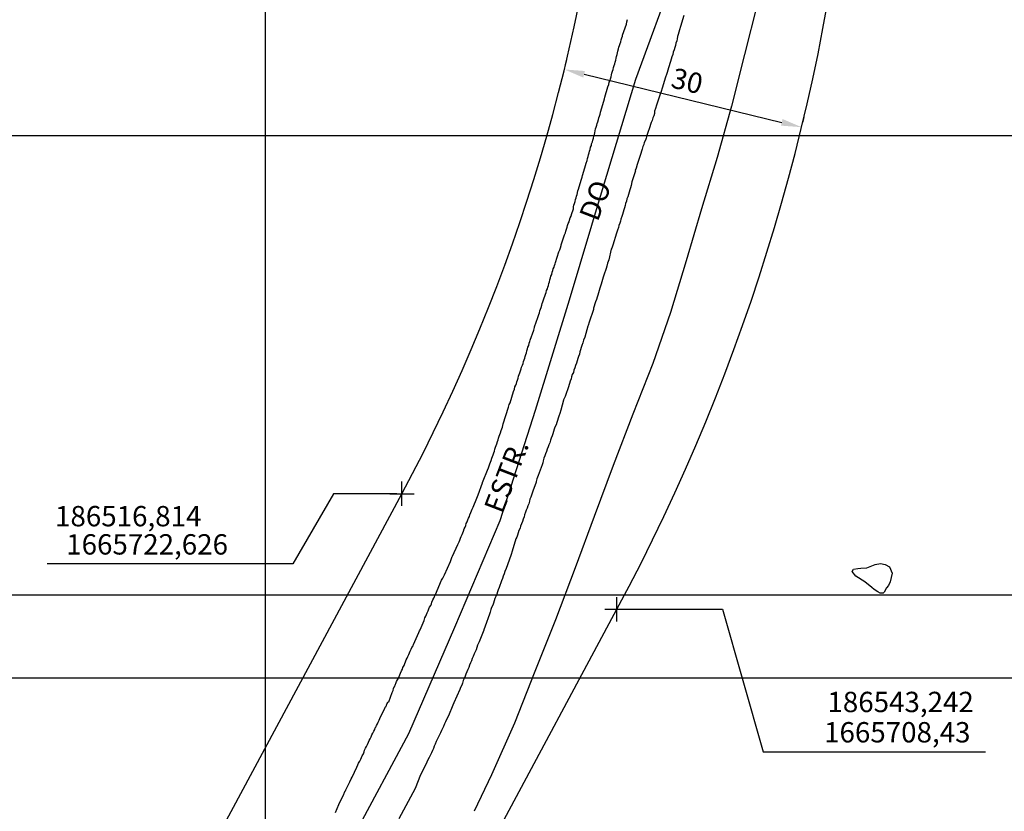
# Model space of a CAD drawing. Units: millimetres. Extents: x 0 to 187213, y 0 to 1667494.
# Drawn here: x 186470 to 186591, y 1665684 to 1665781 of the extents above; entities that cross this region are included whole.
import ezdxf
from ezdxf.enums import TextEntityAlignment as Align

# ---------------------------------------------------------------- set-up
doc = ezdxf.new("R2010")
doc.units = ezdxf.units.MM
doc.header["$PDMODE"] = 2
doc.header["$PDSIZE"] = 1.5
for name, color, linetype in [('Alinhamentos', 2, 'Continuous'), ('Pontos', 3, 'Continuous'), ('PRINT_A4_A3', 7, 'Continuous'), ('V-EIXO_DE_LOGRADOURO', 3, 'Continuous'), ('V-LAGOA', 5, 'Continuous'), ('V-LOTE', 1, 'Continuous'), ('V-NOME_DOS_LOGRADOUROS', 7, 'Continuous'), ('V-QUADRA', 6, 'Continuous'), ('V-TESTADA', 5, 'Continuous')]:
    doc.layers.add(name, color=color, linetype=linetype)
doc.dimstyles.new('ISO-25', dxfattribs={"dimtxt": 2.5, "dimasz": 2.5, "dimexe": 1.25, "dimexo": 0.625, "dimtad": 1, "dimdec": 3, "dimtxsty": 'Standard', "dimcen": 2.5, "dimadec": 0, "dimazin": 0, "dimtfac": 1, "dimtdec": 3, "dimtmove": 0, "dimatfit": 3, "dimfxl": 0, "dimarcsym": 0})

# ---------------------------------------------------------------- blocks, each defined once
blk = doc.blocks.new('*D9')
at = {"layer": 'Defpoints', "color": 0}
for p in [(186423.85, 1666142.05), (186450.05, 1666135.35), (0, 0)]:
    blk.add_point(p, dxfattribs=at)
at = {"layer": 'Pontos', "color": 0, "lineweight": -2}
for p, q in [((186424.47, 1666142.05), (186440.05, 1666142.05)), ((186440.05, 1666142.05), (186445.05, 1666135.35)), ((186445.05, 1666135.35), (186474.01, 1666135.35))]:
    blk.add_line(p, q, dxfattribs=at)
at = {"layer": 'Pontos', "color": 0, "insert": (186462.34, 1666137.44), "char_height": 2.5, "attachment_point": 5}
blk.add_mtext('1666142,052', dxfattribs=at)
blk = doc.blocks.new('*D13')
at = {"layer": 'Defpoints', "color": 0}
for p in [(186445.34, 1666099.01), (186460.03, 1666093.98), (0, 0)]:
    blk.add_point(p, dxfattribs=at)
at = {"layer": 'Pontos', "color": 0, "lineweight": -2}
for p, q in [((186445.97, 1666099.01), (186450.34, 1666099.01)), ((186450.34, 1666099.01), (186455.03, 1666093.98)), ((186455.03, 1666093.98), (186483.57, 1666093.98))]:
    blk.add_line(p, q, dxfattribs=at)
at = {"layer": 'Pontos', "color": 0, "insert": (186472.11, 1666096.07), "char_height": 2.5, "attachment_point": 5}
blk.add_mtext('1666099,013', dxfattribs=at)
blk = doc.blocks.new('*D19')
at = {"layer": 'Defpoints', "color": 0}
for p in [(186496.09, 1666066.93), (186479.22, 1666064.85), (0, 0)]:
    blk.add_point(p, dxfattribs=at)
at = {"layer": 'Pontos', "color": 0, "lineweight": -2}
for p, q in [((186486.09, 1666064.85), (186491.09, 1666066.93)), ((186491.09, 1666066.93), (186520.88, 1666066.93)), ((186479.84, 1666064.85), (186486.09, 1666064.85))]:
    blk.add_line(p, q, dxfattribs=at)
at = {"layer": 'Pontos', "color": 0, "insert": (186508.79, 1666069.01), "char_height": 2.5, "attachment_point": 5}
blk.add_mtext('1666064,853', dxfattribs=at)
blk = doc.blocks.new('*D24')
at = {"layer": 'Defpoints', "color": 0}
for p in [(186489.07, 1666054.91), (186518.13, 1666043.64), (0, 0)]:
    blk.add_point(p, dxfattribs=at)
at = {"layer": 'Pontos', "color": 0, "lineweight": -2}
for p, q in [((186489.7, 1666054.91), (186508.13, 1666054.91)), ((186508.13, 1666054.91), (186513.13, 1666043.64)), ((186513.13, 1666043.64), (186542.09, 1666043.64))]:
    blk.add_line(p, q, dxfattribs=at)
at = {"layer": 'Pontos', "color": 0, "insert": (186530.42, 1666045.72), "char_height": 2.5, "attachment_point": 5}
blk.add_mtext('1666054,914', dxfattribs=at)
blk = doc.blocks.new('*D28')
at = {"layer": 'Defpoints', "color": 0}
for p in [(186481.85, 1666019.59), (186452.52, 1665998.96), (0, 0)]:
    blk.add_point(p, dxfattribs=at)
at = {"layer": 'Pontos', "color": 0, "lineweight": -2}
for p, q in [((186462.52, 1666019.59), (186457.52, 1665998.96)), ((186481.23, 1666019.59), (186462.52, 1666019.59)), ((186457.52, 1665998.96), (186428.57, 1665998.96))]:
    blk.add_line(p, q, dxfattribs=at)
at = {"layer": 'Pontos', "color": 0, "insert": (186440.23, 1666001.04), "char_height": 2.5, "attachment_point": 5}
blk.add_mtext('1666019,589', dxfattribs=at)
blk = doc.blocks.new('*D30')
at = {"layer": 'Defpoints', "color": 0}
for p in [(186503.16, 1666040.71), (186534.82, 1666029.16), (0, 0)]:
    blk.add_point(p, dxfattribs=at)
at = {"layer": 'Pontos', "color": 0, "lineweight": -2}
for p, q in [((186503.78, 1666040.71), (186524.82, 1666040.71)), ((186524.82, 1666040.71), (186529.82, 1666029.16)), ((186529.82, 1666029.16), (186558.36, 1666029.16))]:
    blk.add_line(p, q, dxfattribs=at)
at = {"layer": 'Pontos', "color": 0, "insert": (186546.9, 1666031.24), "char_height": 2.5, "attachment_point": 5}
blk.add_mtext('1666040,713', dxfattribs=at)
blk = doc.blocks.new('*D32')
at = {"layer": 'Defpoints', "color": 0}
for p in [(186522.45, 1666021.26), (186539.23, 1666010.31), (0, 0)]:
    blk.add_point(p, dxfattribs=at)
at = {"layer": 'Pontos', "color": 0, "lineweight": -2}
for p, q in [((186523.07, 1666021.26), (186529.23, 1666021.26)), ((186529.23, 1666021.26), (186534.23, 1666010.31)), ((186534.23, 1666010.31), (186563.19, 1666010.31))]:
    blk.add_line(p, q, dxfattribs=at)
at = {"layer": 'Pontos', "color": 0, "insert": (186551.53, 1666012.39), "char_height": 2.5, "attachment_point": 5}
blk.add_mtext('1666021,259', dxfattribs=at)
blk = doc.blocks.new('*D34')
at = {"layer": 'Defpoints', "color": 0}
for p in [(186496.14, 1666005.18), (186466.34, 1665977.09), (0, 0)]:
    blk.add_point(p, dxfattribs=at)
at = {"layer": 'Pontos', "color": 0, "lineweight": -2}
for p, q in [((186476.34, 1666005.18), (186471.34, 1665977.09)), ((186495.51, 1666005.18), (186476.34, 1666005.18)), ((186471.34, 1665977.09), (186442.8, 1665977.09))]:
    blk.add_line(p, q, dxfattribs=at)
at = {"layer": 'Pontos', "color": 0, "insert": (186454.26, 1665979.18), "char_height": 2.5, "attachment_point": 5}
blk.add_mtext('1666005,183', dxfattribs=at)
blk = doc.blocks.new('*D36')
at = {"layer": 'Defpoints', "color": 0}
for p in [(186537.17, 1665976.21), (186550.3, 1665970.03), (0, 0)]:
    blk.add_point(p, dxfattribs=at)
at = {"layer": 'Pontos', "color": 0, "lineweight": -2}
for p, q in [((186537.79, 1665976.21), (186542.17, 1665976.21)), ((186542.17, 1665976.21), (186545.3, 1665970.03)), ((186545.3, 1665970.03), (186575.09, 1665970.03))]:
    blk.add_line(p, q, dxfattribs=at)
at = {"layer": 'Pontos', "color": 0, "insert": (186563.01, 1665972.11), "char_height": 2.5, "attachment_point": 5}
blk.add_mtext('1665976,206', dxfattribs=at)
blk = doc.blocks.new('*D37')
at = {"layer": 'Defpoints', "color": 0}
for p in [(186508.65, 1665966.89), (186494.58, 1665957.71), (0, 0)]:
    blk.add_point(p, dxfattribs=at)
at = {"layer": 'Pontos', "color": 0, "lineweight": -2}
for p, q in [((186503.65, 1665966.89), (186499.58, 1665957.71)), ((186508.03, 1665966.89), (186503.65, 1665966.89)), ((186499.58, 1665957.71), (186469.37, 1665957.71))]:
    blk.add_line(p, q, dxfattribs=at)
at = {"layer": 'Pontos', "color": 0, "insert": (186481.66, 1665959.8), "char_height": 2.5, "attachment_point": 5}
blk.add_mtext('1665966,888', dxfattribs=at)
blk = doc.blocks.new('*D42')
at = {"layer": 'Defpoints', "color": 0}
for p in [(186532.12, 1665895.06), (186508.17, 1665876.85), (0, 0)]:
    blk.add_point(p, dxfattribs=at)
at = {"layer": 'Pontos', "color": 0, "lineweight": -2}
for p, q in [((186518.17, 1665895.06), (186513.17, 1665876.85)), ((186531.5, 1665895.06), (186518.17, 1665895.06)), ((186513.17, 1665876.85), (186483.38, 1665876.85))]:
    blk.add_line(p, q, dxfattribs=at)
at = {"layer": 'Pontos', "color": 0, "insert": (186495.46, 1665878.94), "char_height": 2.5, "attachment_point": 5}
blk.add_mtext('1665895,062', dxfattribs=at)
blk = doc.blocks.new('*D44')
at = {"layer": 'Defpoints', "color": 0}
for p in [(186560.64, 1665904.38), (186578.77, 1665889.83), (0, 0)]:
    blk.add_point(p, dxfattribs=at)
at = {"layer": 'Pontos', "color": 0, "lineweight": -2}
for p, q in [((186561.26, 1665904.38), (186568.77, 1665904.38)), ((186568.77, 1665904.38), (186573.77, 1665889.83)), ((186573.77, 1665889.83), (186601.06, 1665889.83))]:
    blk.add_line(p, q, dxfattribs=at)
at = {"layer": 'Pontos', "color": 0, "insert": (186590.23, 1665891.91), "char_height": 2.5, "attachment_point": 5}
blk.add_mtext('1665904,38', dxfattribs=at)
blk = doc.blocks.new('*D46')
at = {"layer": 'Alinhamentos', "color": 0, "lineweight": -2}
for p, q in [((186180.7, 1666344.56), (186180.7, 1666362.69)), ((186200, 1666339.56), (186180.7, 1666344.56)), ((186200, 1666300.62), (186200, 1666339.56))]:
    blk.add_line(p, q, dxfattribs=at)
at = {"layer": 'Defpoints', "color": 0}
for p in [(186180.7, 1666349.56), (186200, 1666300), (186542.43, 1665842.63), (186323, 1665826.73), (0, 0)]:
    blk.add_point(p, dxfattribs=at)
at = {"layer": 'Pontos', "color": 0, "lineweight": -2}
blk.add_line((186515.35, 1665840.67), (186539.94, 1665842.45), dxfattribs=at)
at = {"layer": 'Pontos', "color": 0}
blk.add_solid([(186539.9, 1665842.86), (186539.97, 1665842.03), (186542.43, 1665842.63)], dxfattribs=at)
at = {"layer": 'Alinhamentos', "color": 0, "insert": (186178.82, 1666356.44), "char_height": 2.5, "attachment_point": 5, "rotation": 90}
blk.add_mtext('186200', dxfattribs=at)
at = {"layer": 'Pontos', "color": 0, "insert": (186520.2, 1665842.9), "char_height": 2.5, "attachment_point": 5, "rotation": 4.1437}
blk.add_mtext('R220', dxfattribs=at)
blk = doc.blocks.new('*D47')
at = {"layer": 'Alinhamentos', "color": 0, "lineweight": -2}
for p, q in [((186479.27, 1666239.05), (186479.27, 1666257.18)), ((186500, 1666234.05), (186479.27, 1666239.05)), ((186500, 1666200.62), (186500, 1666234.05))]:
    blk.add_line(p, q, dxfattribs=at)
at = {"layer": 'Defpoints', "color": 0}
for p in [(186479.27, 1666244.05), (186500, 1666200), (186323, 1665826.73), (186572.81, 1665816.94), (0, 0)]:
    blk.add_point(p, dxfattribs=at)
at = {"layer": 'Pontos', "color": 0, "lineweight": -2}
blk.add_line((186508.79, 1665819.45), (186570.31, 1665817.04), dxfattribs=at)
at = {"layer": 'Pontos', "color": 0}
blk.add_solid([(186570.33, 1665817.46), (186570.3, 1665816.62), (186572.81, 1665816.94)], dxfattribs=at)
at = {"layer": 'Alinhamentos', "color": 0, "insert": (186477.4, 1666250.93), "char_height": 2.5, "attachment_point": 5, "rotation": 90}
blk.add_mtext('186500', dxfattribs=at)
at = {"layer": 'Pontos', "color": 0, "insert": (186513.86, 1665821.13), "char_height": 2.5, "attachment_point": 5, "rotation": 357.756}
blk.add_mtext('R250', dxfattribs=at)
blk = doc.blocks.new('*D48')
at = {"layer": 'Alinhamentos', "color": 0, "lineweight": -2}
for p, q in [((186476.53, 1666219.13), (186455.9, 1666219.13)), ((186481.53, 1666200), (186476.53, 1666219.13)), ((186499.38, 1666200), (186481.53, 1666200))]:
    blk.add_line(p, q, dxfattribs=at)
at = {"layer": 'Defpoints', "color": 0}
for p in [(186471.53, 1666219.13), (186500, 1666200), (186561.37, 1665805.57), (186516.3, 1665789.11), (0, 0), (0, 0)]:
    blk.add_point(p, dxfattribs=at)
at = {"layer": 'Pontos', "color": 0, "lineweight": -2}
for p, q in [((186526.3, 1665805.57), (186521.3, 1665789.11)), ((186560.74, 1665805.57), (186526.3, 1665805.57)), ((186521.3, 1665789.11), (186491.51, 1665789.11))]:
    blk.add_line(p, q, dxfattribs=at)
at = {"layer": 'Alinhamentos', "color": 0, "insert": (186463.4, 1666221), "char_height": 2.5, "attachment_point": 5}
blk.add_mtext('1666200', dxfattribs=at)
at = {"layer": 'Pontos', "color": 0, "insert": (186503.59, 1665791.19), "char_height": 2.5, "attachment_point": 5}
blk.add_mtext('1665805,568', dxfattribs=at)
blk = doc.blocks.new('*D49')
at = {"layer": 'Alinhamentos', "color": 0, "lineweight": -2}
for p, q in [((186470.78, 1665923.97), (186450.16, 1665923.97)), ((186475.78, 1665900), (186470.78, 1665923.97)), ((186499.38, 1665900), (186475.78, 1665900))]:
    blk.add_line(p, q, dxfattribs=at)
at = {"layer": 'Defpoints', "color": 0}
for p in [(186465.78, 1665923.97), (186500, 1665900), (186593.87, 1665802.68), (186620.57, 1665782.19), (0, 0), (0, 0)]:
    blk.add_point(p, dxfattribs=at)
at = {"layer": 'Pontos', "color": 0, "lineweight": -2}
for p, q in [((186594.5, 1665802.68), (186610.57, 1665802.68)), ((186610.57, 1665802.68), (186615.57, 1665782.19)), ((186615.57, 1665782.19), (186645.36, 1665782.19))]:
    blk.add_line(p, q, dxfattribs=at)
at = {"layer": 'Alinhamentos', "color": 0, "insert": (186457.66, 1665925.84), "char_height": 2.5, "attachment_point": 5}
blk.add_mtext('1665900', dxfattribs=at)
at = {"layer": 'Pontos', "color": 0, "insert": (186633.28, 1665784.27), "char_height": 2.5, "attachment_point": 5}
blk.add_mtext('1665802,678', dxfattribs=at)
blk = doc.blocks.new('*D52')
at = {"layer": 'Alinhamentos', "color": 0, "lineweight": -2}
for p, q in [((186472.66, 1665525.13), (186452.03, 1665525.13)), ((186477.66, 1665500), (186472.66, 1665525.13)), ((186499.38, 1665500), (186477.66, 1665500))]:
    blk.add_line(p, q, dxfattribs=at)
at = {"layer": 'Defpoints', "color": 0}
for p in [(186543.24, 1665708.43), (186566.22, 1665690.92), (186467.66, 1665525.13), (186500, 1665500), (0, 0), (0, 0)]:
    blk.add_point(p, dxfattribs=at)
at = {"layer": 'Pontos', "color": 0, "lineweight": -2}
for p, q in [((186543.87, 1665708.43), (186556.22, 1665708.43)), ((186556.22, 1665708.43), (186561.22, 1665690.92)), ((186561.22, 1665690.92), (186588.51, 1665690.92))]:
    blk.add_line(p, q, dxfattribs=at)
at = {"layer": 'Alinhamentos', "color": 0, "insert": (186459.53, 1665527), "char_height": 2.5, "attachment_point": 5}
blk.add_mtext('1665500', dxfattribs=at)
at = {"layer": 'Pontos', "color": 0, "insert": (186577.68, 1665693), "char_height": 2.5, "attachment_point": 5}
blk.add_mtext('1665708,43', dxfattribs=at)
blk = doc.blocks.new('*D53')
at = {"layer": 'Alinhamentos', "color": 0, "lineweight": -2}
for p, q in [((186166.96, 1665519.54), (186146.33, 1665519.54)), ((186171.96, 1665500), (186166.96, 1665519.54)), ((186199.38, 1665500), (186171.96, 1665500))]:
    blk.add_line(p, q, dxfattribs=at)
at = {"layer": 'Defpoints', "color": 0}
for p in [(186516.81, 1665722.63), (186498.43, 1665714), (186161.96, 1665519.54), (186200, 1665500), (0, 0), (0, 0)]:
    blk.add_point(p, dxfattribs=at)
at = {"layer": 'Pontos', "color": 0, "lineweight": -2}
for p, q in [((186508.43, 1665722.63), (186503.43, 1665714)), ((186516.19, 1665722.63), (186508.43, 1665722.63)), ((186503.43, 1665714), (186473.22, 1665714))]:
    blk.add_line(p, q, dxfattribs=at)
at = {"layer": 'Alinhamentos', "color": 0, "insert": (186153.83, 1665521.42), "char_height": 2.5, "attachment_point": 5}
blk.add_mtext('1665500', dxfattribs=at)
at = {"layer": 'Pontos', "color": 0, "insert": (186485.51, 1665716.08), "char_height": 2.5, "attachment_point": 5}
blk.add_mtext('1665722,626', dxfattribs=at)
blk = doc.blocks.new('*D61')
at = {"layer": 'Defpoints', "color": 0}
for p in [(186536.77, 1665774.74), (186565.92, 1665767.65), (186565.92, 1665767.65)]:
    blk.add_point(p, dxfattribs=at)
at = {"layer": 'Pontos', "color": 0, "lineweight": -2}
for p, q in [((186536.92, 1665775.35), (186537.07, 1665775.95)), ((186539.2, 1665774.15), (186563.49, 1665768.24)), ((186566.07, 1665768.26), (186566.22, 1665768.86))]:
    blk.add_line(p, q, dxfattribs=at)
at = {"layer": 'Pontos', "color": 0}
for points in [[(186539.3, 1665774.55), (186539.1, 1665773.74), (186536.77, 1665774.74)], [(186563.59, 1665768.65), (186563.39, 1665767.84), (186565.92, 1665767.65)]]:
    blk.add_solid(points, dxfattribs=at)
at = {"layer": 'Pontos', "color": 0, "insert": (186551.79, 1665773.02), "char_height": 2.5, "attachment_point": 5, "rotation": 346.3305}
blk.add_mtext('30', dxfattribs=at)
blk = doc.blocks.new('A3-1.1000')
at = {"layer": 'PRINT_A4_A3'}
blk.add_lwpolyline([(-420, 0), (0, 0), (0, 297), (-420, 297)], close=True, dxfattribs=at)
blk = doc.blocks.new('*D50')
at = {"layer": 'Alinhamentos', "color": 0, "lineweight": -2}
for p, q in [((186500, 1665899.38), (186500, 1665855.95)), ((186500, 1665855.95), (186455.35, 1665850.95)), ((186455.35, 1665850.95), (186455.35, 1665832.83))]:
    blk.add_line(p, q, dxfattribs=at)
at = {"layer": 'Defpoints', "color": 0}
for p in [(186500, 1665900), (186455.35, 1665845.95), (0, 0)]:
    blk.add_point(p, dxfattribs=at)
at = {"layer": 'Alinhamentos', "color": 0, "insert": (186453.48, 1665839.08), "char_height": 2.5, "attachment_point": 5, "rotation": 90}
blk.add_mtext('186500', dxfattribs=at)

msp = doc.modelspace()

# ---------------------------------------------------------------- linework, layer by layer
at = {"layer": 'Alinhamentos'}
for p, q in [((186500, 1666500), (186500, 1665300)), ((185800, 1665700), (186800, 1665700))]:
    msp.add_line(p, q, dxfattribs=at)
at = {"layer": 'Alinhamentos', "color": 10}
for p, q in [((186346.9, 1665406.3), (186516.8135, 1665722.6259)), ((186372.923, 1665391.373), (186543.2421, 1665708.4299))]:
    msp.add_line(p, q, dxfattribs=at)
for radius in [250, 220]:
    msp.add_arc((186323.0036, 1665826.7303), radius, 331.757671, 18.09535, dxfattribs=at)
at = {"layer": 'Pontos'}
for p in [(186516.8135, 1665722.6259), (186543.2421, 1665708.4299)]:
    msp.add_point(p, dxfattribs=at)
at = {"layer": 'V-EIXO_DE_LOGRADOURO'}
msp.add_lwpolyline([(186522.84, 1665973.06), (186533.44, 1665942.32), (186543.62, 1665907.9), (186547.72, 1665894.93), (186551.48, 1665881.88), (186555.15, 1665868.67), (186557.46, 1665854.96), (186558.91, 1665841.25), (186557.8, 1665827.62), (186555.58, 1665813.99), (186553.36, 1665800.36), (186550.37, 1665786.81), (186545.5, 1665773.51), (186541.4, 1665759.96), (186537.38, 1665746.41), (186533.19, 1665732.86), (186528.83, 1665719.31), (186523.27, 1665706.18), (186517.63, 1665693.13), (186511.05, 1665680.83), (186508.67, 1665675)], dxfattribs=at)
at = {"layer": 'V-LAGOA'}
msp.add_lwpolyline([(186573.2, 1665713.48), (186573.93, 1665713.52), (186574.97, 1665713.93), (186575.63, 1665714.04), (186576.2, 1665713.93), (186576.74, 1665713.63), (186577.05, 1665712.85), (186576.82, 1665711.79), (186576.59, 1665711.34), (186576.36, 1665711.08), (186576.05, 1665710.52), (186575.94, 1665710.41), (186575.59, 1665710.41), (186575.28, 1665710.56), (186574.82, 1665710.86), (186574.55, 1665711.12), (186573.71, 1665711.79), (186572.6, 1665712.48), (186572.13, 1665713.08), (186572.29, 1665713.34), (186572.83, 1665713.45), (186573.21, 1665713.48)], close=True, dxfattribs=at)
at = {"layer": 'V-LOTE'}
msp.add_lwpolyline([(186560.5, 1665782.89), (186558.91, 1665776.57), (186557.32, 1665770.25), (186555.54, 1665763.93), (186553.61, 1665757.61), (186551.76, 1665751.25), (186549.83, 1665744.89), (186547.64, 1665738.64), (186545.18, 1665732.39), (186542.76, 1665726.11), (186540.45, 1665719.83), (186538.11, 1665713.51), (186535.69, 1665707.15), (186533.16, 1665700.79), (186530.63, 1665694.43), (186527.83, 1665688.11), (186525.68, 1665683.62)], dxfattribs=at)
at = {"layer": 'V-QUADRA'}
for points in [[(186551.45, 1665781.36), (186551.04, 1665780.02), (186550.94, 1665779.6), (186550.85, 1665779.34), (186550.75, 1665779.04), (186550.68, 1665778.79), (186550.62, 1665778.49), (186550.58, 1665778.24), (186550.49, 1665777.98), (186550.41, 1665777.68), (186550.34, 1665777.43), (186550.26, 1665777.13), (186550.15, 1665776.87), (186550.09, 1665776.58), (186550, 1665776.28), (186549.9, 1665776.02), (186549.83, 1665775.73), (186549.75, 1665775.47), (186549.64, 1665775.17), (186549.58, 1665774.92), (186549.49, 1665774.66), (186549.41, 1665774.36), (186549.32, 1665774.11), (186549.22, 1665773.81), (186549.22, 1665773.79), (186548.81, 1665772.45), (186548.66, 1665772.02), (186548.6, 1665771.83), (186548.11, 1665770.37), (186547.98, 1665769.96), (186547.87, 1665769.6), (186547.83, 1665769.34), (186547.75, 1665769.05), (186547.64, 1665768.79), (186547.56, 1665768.49), (186547.45, 1665768.24), (186547.36, 1665767.98), (186547.28, 1665767.69), (186547.19, 1665767.43), (186547.09, 1665767.13), (186547, 1665766.88), (186546.92, 1665766.62), (186546.81, 1665766.32), (186546.73, 1665766.07), (186546.6, 1665765.77), (186546.53, 1665765.52), (186546.43, 1665765.26), (186546.34, 1665764.96), (186546.24, 1665764.71), (186546.18, 1665764.43), (186545.73, 1665763.05), (186545.6, 1665762.62), (186545.49, 1665762.33), (186545.5, 1665762.3), (186545.07, 1665760.92), (186544.98, 1665760.5), (186544.92, 1665760.2), (186544.81, 1665759.94), (186544.73, 1665759.65), (186544.66, 1665759.39), (186544.56, 1665759.09), (186544.47, 1665758.84), (186544.41, 1665758.58), (186544.3, 1665758.28), (186544.24, 1665758.03), (186544.17, 1665757.73), (186544.09, 1665757.48), (186543.98, 1665757.22), (186543.92, 1665756.92), (186543.83, 1665756.67), (186543.83, 1665756.67), (186543.73, 1665756.37), (186543.66, 1665756.12), (186543.58, 1665755.86), (186543.47, 1665755.56), (186543.41, 1665755.31), (186543.32, 1665755.01), (186543.22, 1665754.75), (186543.18, 1665754.65), (186542.75, 1665753.14), (186542.6, 1665752.79), (186542.54, 1665752.65), (186542.22, 1665751.35), (186542.09, 1665750.95), (186541.98, 1665750.59), (186541.9, 1665750.29), (186541.81, 1665750.03), (186541.71, 1665749.73), (186541.64, 1665749.48), (186541.56, 1665749.22), (186541.47, 1665748.93), (186541.39, 1665748.67), (186541.28, 1665748.37), (186541.22, 1665748.12), (186541.15, 1665747.86), (186541.05, 1665747.57), (186540.96, 1665747.31), (186540.88, 1665747.01), (186540.81, 1665746.76), (186540.71, 1665746.5), (186540.62, 1665746.2), (186540.51, 1665745.95), (186540.43, 1665745.65), (186540.37, 1665745.4), (186540.35, 1665745.25), (186539.81, 1665743.69), (186539.69, 1665743.27), (186539.67, 1665743.2), (186539.28, 1665741.87), (186539.13, 1665741.48), (186539.05, 1665741.14), (186538.94, 1665740.84), (186538.86, 1665740.59), (186538.77, 1665740.29), (186538.69, 1665740.04), (186538.62, 1665739.78), (186538.52, 1665739.48), (186538.43, 1665739.23), (186538.33, 1665738.93), (186538.26, 1665738.67), (186538.13, 1665738.38), (186538.05, 1665738.08), (186537.94, 1665737.82), (186537.88, 1665737.53), (186537.75, 1665737.27), (186537.66, 1665736.97), (186537.6, 1665736.72), (186537.49, 1665736.46), (186537.41, 1665736.17), (186537.33, 1665735.91), (186537.33, 1665735.89), (186536.86, 1665734.55), (186536.69, 1665734.14), (186536.69, 1665734.1), (186536.35, 1665732.89), (186536.2, 1665732.46), (186536.11, 1665732.17), (186536.01, 1665731.91), (186535.92, 1665731.61), (186535.84, 1665731.36), (186535.75, 1665731.1), (186535.62, 1665730.81), (186535.54, 1665730.55), (186535.45, 1665730.25), (186535.37, 1665730), (186535.28, 1665729.74), (186535.15, 1665729.44), (186535.09, 1665729.19), (186534.98, 1665728.89), (186534.88, 1665728.64), (186534.77, 1665728.38), (186534.67, 1665728.08), (186534.6, 1665727.83), (186534.47, 1665727.53), (186534.37, 1665727.27), (186534.24, 1665726.98), (186534.16, 1665726.68), (186534.11, 1665726.42), (186534.05, 1665726.19), (186533.54, 1665724.85), (186533.41, 1665724.46), (186533.33, 1665724.13), (186533.33, 1665724.06), (186532.9, 1665722.94), (186532.77, 1665722.57), (186532.65, 1665722.21), (186532.54, 1665721.96), (186532.48, 1665721.7), (186532.39, 1665721.4), (186532.28, 1665721.15), (186532.2, 1665720.85), (186532.2, 1665720.85), (186532.09, 1665720.6), (186532.01, 1665720.34), (186531.88, 1665720.04), (186531.82, 1665719.79), (186531.71, 1665719.49), (186531.62, 1665719.23), (186531.5, 1665718.94), (186531.39, 1665718.64), (186531.33, 1665718.38), (186531.2, 1665718.09), (186531.11, 1665717.83), (186531.01, 1665717.53), (186530.92, 1665717.28), (186530.82, 1665717.09), (186530.35, 1665715.58), (186530.22, 1665715.17), (186530.18, 1665715.04), (186529.62, 1665713.45), (186529.48, 1665713.08), (186529.37, 1665712.77), (186529.26, 1665712.51), (186529.18, 1665712.22), (186529.07, 1665711.92), (186528.99, 1665711.66), (186528.86, 1665711.37), (186528.75, 1665711.11), (186528.65, 1665710.81), (186528.56, 1665710.56), (186528.46, 1665710.3), (186528.35, 1665710), (186528.24, 1665709.75), (186528.16, 1665709.45), (186528.05, 1665709.2), (186527.97, 1665708.94), (186527.84, 1665708.64), (186527.76, 1665708.39), (186527.65, 1665708.09), (186527.59, 1665707.85), (186527.03, 1665706.35), (186526.9, 1665705.92), (186526.88, 1665705.86), (186526.29, 1665704.43), (186526.12, 1665704.01), (186526.03, 1665703.75), (186525.92, 1665703.45), (186525.8, 1665703.2), (186525.71, 1665702.94), (186525.58, 1665702.65), (186525.46, 1665702.39), (186525.35, 1665702.09), (186525.25, 1665701.84), (186525.14, 1665701.58), (186525.03, 1665701.28), (186524.9, 1665701.03), (186524.78, 1665700.73), (186524.69, 1665700.48), (186524.59, 1665700.22), (186524.46, 1665699.92), (186524.33, 1665699.67), (186524.25, 1665699.37), (186524.16, 1665699.11), (186524.03, 1665698.82), (186523.93, 1665698.58), (186523.2, 1665696.94), (186523.08, 1665696.67), (186522.52, 1665695.33), (186522.31, 1665694.9), (186522.18, 1665694.61), (186522.05, 1665694.35), (186521.93, 1665694.05), (186521.8, 1665693.8), (186521.67, 1665693.54), (186521.54, 1665693.24), (186521.42, 1665692.99), (186521.29, 1665692.69), (186521.16, 1665692.44), (186521.03, 1665692.18), (186520.9, 1665691.88), (186520.78, 1665691.63), (186520.69, 1665691.33), (186520.56, 1665691.07), (186520.44, 1665690.78), (186520.27, 1665690.48), (186520.18, 1665690.22), (186520.01, 1665689.93), (186519.88, 1665689.67), (186519.74, 1665689.35), (186519.12, 1665688.1), (186518.46, 1665686.41), (186516.42, 1665682.7)], [(186508.66, 1665683.46), (186509.05, 1665684.45), (186509.68, 1665685.74), (186509.72, 1665685.82), (186509.74, 1665685.84), (186509.78, 1665685.93), (186509.78, 1665685.97), (186509.8, 1665686.01), (186509.82, 1665686.03), (186509.87, 1665686.14), (186509.91, 1665686.25), (186510.42, 1665687.25), (186510.59, 1665687.59), (186510.7, 1665687.82), (186511.29, 1665689.03), (186511.42, 1665689.33), (186511.5, 1665689.54), (186511.63, 1665689.76), (186511.76, 1665690.01), (186511.87, 1665690.22), (186511.95, 1665690.44), (186512.08, 1665690.69), (186512.16, 1665690.9), (186512.23, 1665691.12), (186512.35, 1665691.37), (186512.48, 1665691.59), (186512.59, 1665691.84), (186512.72, 1665692.1), (186512.8, 1665692.31), (186512.91, 1665692.52), (186513.04, 1665692.78), (186513.12, 1665692.99), (186513.25, 1665693.2), (186513.38, 1665693.46), (186513.48, 1665693.67), (186513.55, 1665693.88), (186513.61, 1665693.96), (186513.65, 1665694.03), (186513.67, 1665694.07), (186513.7, 1665694.14), (186513.8, 1665694.35), (186513.89, 1665694.56), (186514.01, 1665694.82), (186514.1, 1665695.03), (186514.15, 1665695.14), (186514.72, 1665696.24), (186514.76, 1665696.41), (186514.8, 1665696.45), (186514.85, 1665696.45), (186514.87, 1665696.56), (186514.93, 1665696.62), (186514.97, 1665696.82), (186515.03, 1665696.86), (186515.03, 1665696.98), (186515.1, 1665697.03), (186515.19, 1665697.07), (186515.61, 1665698.22), (186515.76, 1665698.47), (186515.8, 1665698.69), (186515.86, 1665698.9), (186515.89, 1665698.9), (186515.93, 1665699.01), (186515.97, 1665699.09), (186515.99, 1665699.11), (186516.04, 1665699.24), (186516.08, 1665699.33), (186516.16, 1665699.54), (186516.27, 1665699.75), (186516.38, 1665699.97), (186516.46, 1665700.18), (186516.57, 1665700.39), (186516.65, 1665700.6), (186516.78, 1665700.86), (186516.87, 1665701.07), (186516.95, 1665701.28), (186517.08, 1665701.54), (186517.16, 1665701.75), (186517.27, 1665701.96), (186517.35, 1665702.22), (186517.46, 1665702.43), (186517.54, 1665702.65), (186517.65, 1665702.86), (186517.74, 1665703.07), (186517.84, 1665703.28), (186517.97, 1665703.54), (186518.05, 1665703.75), (186518.18, 1665703.96), (186518.25, 1665704.11), (186518.74, 1665705.22), (186518.89, 1665705.58), (186518.99, 1665705.79), (186519.04, 1665705.9), (186519.54, 1665707.07), (186519.65, 1665707.37), (186519.74, 1665707.58), (186519.84, 1665707.79), (186519.93, 1665708), (186520.05, 1665708.26), (186520.14, 1665708.47), (186520.22, 1665708.69), (186520.35, 1665708.9), (186520.35, 1665708.9), (186520.44, 1665709.11), (186520.5, 1665709.32), (186520.63, 1665709.58), (186520.73, 1665709.79), (186520.82, 1665710), (186520.95, 1665710.26), (186521.7, 1665712), (186521.84, 1665712.26), (186521.97, 1665712.51), (186522.04, 1665712.66), (186522.8, 1665714.3), (186523.01, 1665714.9), (186523.04, 1665714.96), (186523.69, 1665716.38), (186523.84, 1665716.73), (186523.93, 1665716.94), (186524.03, 1665717.15), (186524.1, 1665717.36), (186524.2, 1665717.62), (186524.29, 1665717.83), (186524.37, 1665718.04), (186524.48, 1665718.3), (186524.57, 1665718.51), (186524.65, 1665718.72), (186524.73, 1665718.98), (186524.84, 1665719.19), (186524.93, 1665719.41), (186525.01, 1665719.62), (186525.1, 1665719.83), (186525.18, 1665720.04), (186525.29, 1665720.3), (186525.37, 1665720.51), (186525.46, 1665720.72), (186525.56, 1665720.98), (186525.67, 1665721.19), (186525.75, 1665721.4), (186525.86, 1665721.66), (186525.92, 1665721.87), (186526.01, 1665722.09), (186526.12, 1665722.3), (186526.2, 1665722.49), (186526.71, 1665723.96), (186526.72, 1665723.99), (186526.78, 1665724.19), (186527.33, 1665725.53), (186527.44, 1665725.8), (186527.52, 1665726.04), (186527.61, 1665726.3), (186527.69, 1665726.51), (186527.78, 1665726.72), (186527.88, 1665726.98), (186527.95, 1665727.19), (186528.01, 1665727.4), (186528.12, 1665727.66), (186528.18, 1665727.87), (186528.24, 1665728.08), (186528.33, 1665728.34), (186528.39, 1665728.55), (186528.48, 1665728.76), (186528.56, 1665729.02), (186528.63, 1665729.23), (186528.69, 1665729.44), (186528.77, 1665729.7), (186528.84, 1665729.91), (186528.92, 1665730.12), (186529.01, 1665730.38), (186529.09, 1665730.59), (186529.16, 1665730.81), (186529.22, 1665731.02), (186529.27, 1665731.21), (186529.92, 1665733.25), (186530.01, 1665733.57), (186530.1, 1665733.78), (186530.12, 1665733.8), (186530.54, 1665735.19), (186530.65, 1665735.48), (186530.71, 1665735.74), (186530.8, 1665735.95), (186530.88, 1665736.17), (186530.94, 1665736.38), (186531.01, 1665736.59), (186531.09, 1665736.8), (186531.16, 1665737.06), (186531.22, 1665737.27), (186531.31, 1665737.48), (186531.37, 1665737.74), (186531.45, 1665737.95), (186531.52, 1665738.16), (186531.63, 1665738.42), (186531.71, 1665738.63), (186531.77, 1665738.85), (186531.84, 1665739.06), (186531.9, 1665739.27), (186531.96, 1665739.48), (186532.05, 1665739.74), (186532.11, 1665739.95), (186532.16, 1665740.16), (186532.24, 1665740.42), (186532.3, 1665740.63), (186532.39, 1665740.84), (186532.39, 1665740.84), (186532.45, 1665741.1), (186532.54, 1665741.31), (186532.59, 1665741.5), (186533.01, 1665742.72), (186533.09, 1665743.06), (186533.12, 1665743.12), (186533.52, 1665744.29), (186533.65, 1665744.63), (186533.71, 1665744.84), (186533.77, 1665745.1), (186533.84, 1665745.31), (186533.92, 1665745.52), (186533.99, 1665745.78), (186534.05, 1665745.99), (186534.14, 1665746.2), (186534.22, 1665746.46), (186534.28, 1665746.67), (186534.37, 1665746.88), (186534.47, 1665747.14), (186534.54, 1665747.35), (186534.6, 1665747.57), (186534.69, 1665747.78), (186534.73, 1665747.99), (186534.81, 1665748.2), (186534.88, 1665748.46), (186534.94, 1665748.67), (186535.01, 1665748.88), (186535.07, 1665749.14), (186535.13, 1665749.35), (186535.22, 1665749.56), (186535.28, 1665749.82), (186535.37, 1665750.03), (186535.41, 1665750.25), (186535.52, 1665750.46), (186535.58, 1665750.67), (186535.65, 1665750.88), (186535.67, 1665751.03), (186536.11, 1665752.33), (186536.2, 1665752.58), (186536.3, 1665752.84), (186536.37, 1665753.1), (186536.39, 1665753.2), (186536.79, 1665754.41), (186536.9, 1665754.66), (186536.94, 1665754.88), (186537.03, 1665755.14), (186537.11, 1665755.35), (186537.18, 1665755.56), (186537.26, 1665755.82), (186537.35, 1665756.03), (186537.41, 1665756.24), (186537.49, 1665756.5), (186537.6, 1665756.71), (186537.6, 1665756.81), (186537.64, 1665756.86), (186537.67, 1665756.92), (186537.75, 1665757.18), (186537.81, 1665757.39), (186537.88, 1665757.6), (186537.9, 1665757.86), (186537.94, 1665758.07), (186538.03, 1665758.28), (186538.09, 1665758.54), (186538.15, 1665758.75), (186538.22, 1665758.97), (186538.28, 1665759.18), (186538.35, 1665759.39), (186538.41, 1665759.6), (186538.45, 1665759.86), (186538.48, 1665759.92), (186538.88, 1665761.26), (186538.96, 1665761.51), (186539.01, 1665761.73), (186539.03, 1665761.84), (186539.37, 1665762.96), (186539.45, 1665763.24), (186539.56, 1665763.56), (186539.62, 1665763.81), (186539.69, 1665764.03), (186539.75, 1665764.24), (186539.83, 1665764.5), (186539.88, 1665764.71), (186539.96, 1665764.92), (186540, 1665765.18), (186540.09, 1665765.39), (186540.13, 1665765.6), (186540.22, 1665765.86), (186540.28, 1665766.07), (186540.34, 1665766.28), (186540.41, 1665766.54), (186540.47, 1665766.75), (186540.52, 1665766.96), (186540.56, 1665767.22), (186540.62, 1665767.43), (186540.68, 1665767.64), (186540.75, 1665767.9), (186540.81, 1665768.11), (186540.88, 1665768.32), (186540.96, 1665768.58), (186541.03, 1665768.79), (186541.03, 1665768.79), (186541.09, 1665769), (186541.18, 1665769.26), (186541.22, 1665769.47), (186541.22, 1665769.49), (186541.62, 1665770.83), (186541.71, 1665771.13), (186541.75, 1665771.32), (186542.13, 1665772.6), (186542.22, 1665772.9), (186542.3, 1665773.17), (186542.39, 1665773.39), (186542.43, 1665773.6), (186542.51, 1665773.85), (186542.58, 1665774.07), (186542.62, 1665774.28), (186542.71, 1665774.53), (186542.77, 1665774.75), (186542.83, 1665774.96), (186542.9, 1665775.22), (186542.98, 1665775.43), (186543.02, 1665775.64), (186543.11, 1665775.9), (186543.15, 1665776.11), (186543.19, 1665776.32), (186543.26, 1665776.58), (186543.32, 1665776.79), (186543.36, 1665777), (186543.43, 1665777.26), (186543.47, 1665777.47), (186543.56, 1665777.68), (186543.62, 1665777.94), (186543.71, 1665778.15), (186543.75, 1665778.36), (186543.83, 1665778.62), (186543.9, 1665778.83), (186543.92, 1665778.94), (186544.39, 1665780.32), (186544.47, 1665780.61), (186544.54, 1665780.87)]]:
    msp.add_lwpolyline(points, dxfattribs=at)
at = {"layer": 'V-TESTADA'}
msp.add_lwpolyline([(186560.5, 1665782.89), (186558.91, 1665776.57), (186557.32, 1665770.25), (186555.54, 1665763.93), (186553.61, 1665757.61), (186551.76, 1665751.25), (186549.83, 1665744.89), (186547.64, 1665738.64), (186545.18, 1665732.39), (186542.76, 1665726.11), (186540.45, 1665719.83), (186538.11, 1665713.51), (186535.69, 1665707.15), (186533.16, 1665700.79), (186530.63, 1665694.43), (186527.83, 1665688.11), (186525.68, 1665683.62)], dxfattribs=at)

# ---------------------------------------------------------------- block references
at = {"layer": 'Defpoints', "rotation": 90}
for p in [(186686.8148, 1666130.2033), (186686.8148, 1665766.5666)]:
    msp.add_blockref('A3-1.1000', p, dxfattribs=at)

# ---------------------------------------------------------------- texts
at = {"layer": 'Pontos', "char_height": 2.5, "attachment_point": 5}
for s, insert in [('186516,814', (186483.1907, 1665719.543)), ('186543,242', (186578.0913, 1665696.7219))]:
    msp.add_mtext(s, dxfattribs=dict(at, insert=insert))
at = {"layer": 'V-NOME_DOS_LOGRADOUROS'}
for s, p in [('DO', (186541.59, 1665755.66)), ('ESTR.', (186529.9, 1665719.77))]:
    msp.add_text(s, height=2.49996, rotation=69, dxfattribs=at).set_placement(p, align=Align.BOTTOM_LEFT)

# ---------------------------------------------------------------- dimensions: what is measured, and where the dimension line sits
at = {"layer": 'Alinhamentos'}
for feature_location, offset, dtype, picture, middle in [((186200, 1666300), (-19.3007, 49.5612), 1, '*D46', (186178.8243, 1666356.4362)), ((186500, 1666200), (-20.7265, 44.0524), 1, '*D47', (186477.3985, 1666250.9274)), ((186500, 1666200), (-28.4726229794, 19.129938144), 0, '*D48', (186463.4023770206, 1666221.004938144)), ((186500, 1665900), (-34.2187942537, 23.9685807379), 0, '*D49', (186457.6562057463, 1665925.8435807379)), ((186500, 1665900), (-44.6487, -54.0493), 1, '*D50', (186453.4763, 1665839.0757)), ((186200, 1665500), (-38.0426898838, 19.5413203819), 0, '*D53', (186153.8323101162, 1665521.4163203819)), ((186500, 1665500), (-32.3438782073, 25.129405139), 0, '*D52', (186459.5311217927, 1665527.004405139))]:
    dim = msp.add_ordinate_dim(feature_location=feature_location, offset=offset, dtype=dtype, origin=(0, 0), dimstyle='ISO-25', dxfattribs=at)
    dim.commit()
    dim.dimension.update_dxf_attribs({"geometry": picture, "text_midpoint": middle})
at = {"layer": 'Pontos'}
for mpoint, picture, middle in [((186542.4285, 1665842.6271), '*D46', (186520.3386, 1665841.0267)), ((186572.8119, 1665816.9414), '*D47', (186513.7888, 1665819.2543))]:
    dim = msp.add_radius_dim(center=(186323.0036, 1665826.7303), mpoint=mpoint, dimstyle='ISO-25', dxfattribs=at)
    dim.commit()
    dim.dimension.update_dxf_attribs({"geometry": picture, "text_midpoint": middle, "dimtype": 164})
for feature_location, offset, picture, middle in [((186561.3656023392, 1665805.5680922009), (-45.0625492612, -16.4626733018), '*D48', (186503.5947197447, 1665791.1887522319)), ((186423.8476237525, 1666142.0523519451), (26.2009614807, -6.6980830561), '*D9', (186462.3402518998, 1666137.437602222)), ((186445.3427153968, 1666099.0130417179), (14.6864541358, -5.0306127609), '*D13', (186472.1125028659, 1666096.06576229)), ((186479.2176153231, 1666064.8529429941), (16.8688646809, 2.0771995939), '*D19', (186508.7948133373, 1666069.0134759219)), ((186489.0733100446, 1666054.914271428), (29.0538333056, -11.275970381), '*D24', (186530.4188100169, 1666045.7216343801)), ((186503.1559704006, 1666040.7130466539), (31.6610771652, -11.5529322098), '*D30', (186546.9003808991, 1666031.2434477769)), ((186522.4475419227, 1666021.259055966), (16.7863758339, -10.9475051381), '*D32', (186551.5255844232, 1666012.394884161)), ((186481.8540295994, 1666019.588953346), (-29.3301080567, -20.632863824), '*D28', (186440.232254876, 1666001.0394228559)), ((186496.1395137361, 1666005.183197181), (-29.7984577055, -28.090189388), '*D34', (186454.2577226972, 1665979.176341126)), ((186537.1689472513, 1665976.2063027939), (13.131908189, -6.1810057759), '*D36', (186563.0091887736, 1665972.108630351)), ((186508.6527082653, 1665966.888356986), (-14.0761922537, -9.1737520639), '*D37', (186481.6598493449, 1665959.7979382549)), ((186593.8709758108, 1665802.677863088), (26.697947441, -20.490430221), '*D49', (186633.2772565852, 1665784.270766201)), ((186560.6388144092, 1665904.380134817), (18.1279664076, -14.5532787419), '*D44', (186590.2251141501, 1665891.9101894081)), ((186532.1227442052, 1665895.061672475), (-23.9554910245, -18.209135636), '*D42', (186495.4589198474, 1665878.935870172)), ((186516.8134810188, 1665722.6259313649), (-18.3883874612, -8.625043012), '*D53', (186485.508426891, 1665716.084221686)), ((186543.2421032459, 1665708.4298781401), (22.9751911951, -17.5148780781), '*D52', (186577.6756277744, 1665692.998333395))]:
    dim = msp.add_ordinate_dim(feature_location=feature_location, offset=offset, dtype=0, origin=(0, 0), dimstyle='ISO-25', dxfattribs=at)
    dim.commit()
    dim.dimension.update_dxf_attribs({"geometry": picture, "text_midpoint": middle})
dim = msp.add_aligned_dim(p1=(186536.7721, 1665774.7396), p2=(186565.9223, 1665767.65), distance=0, dimstyle='ISO-25', dxfattribs=at)
dim.commit()
dim.dimension.update_dxf_attribs({"geometry": '*D61', "text_midpoint": (186551.7903, 1665773.0167)})

doc.saveas('drawing.dxf')
